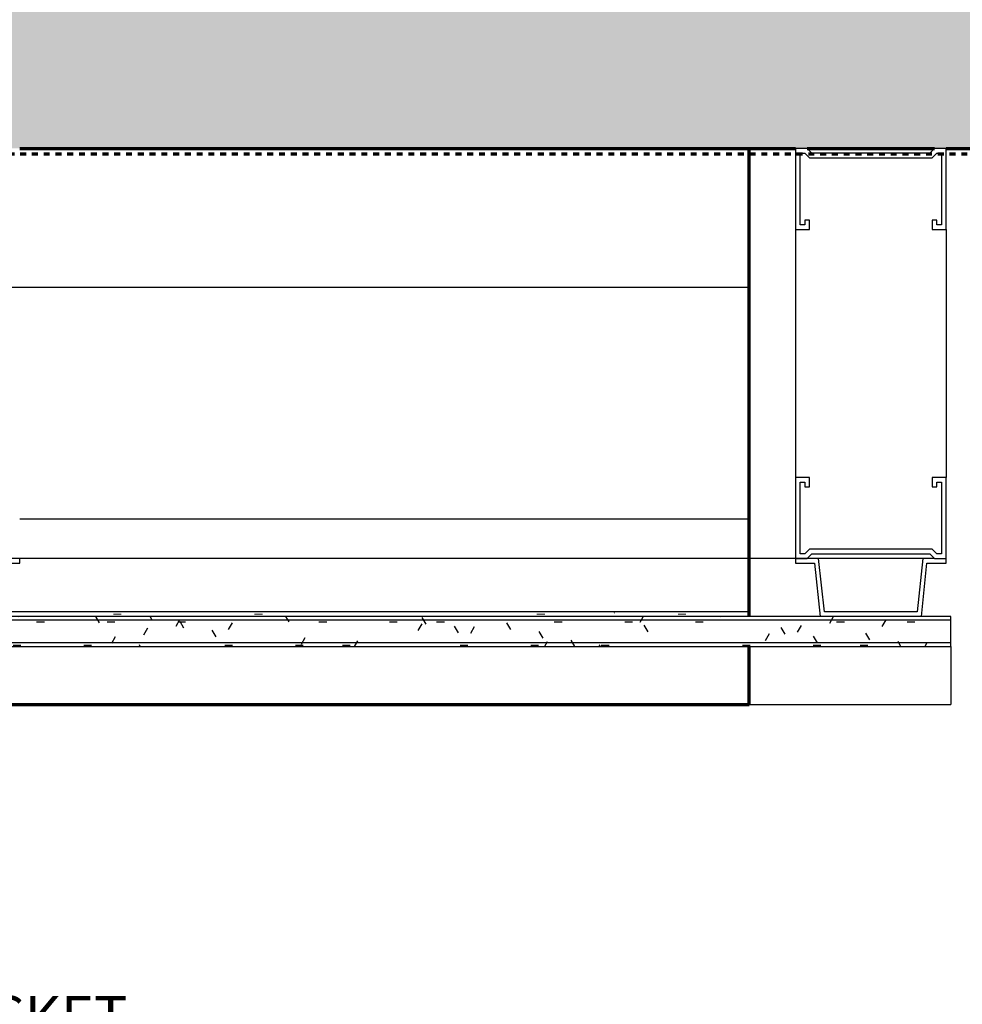
# Model space of a CAD drawing. Units: inches. Extents: x 5887 to 12386, y 1367 to 4710.
# Drawn here: x 7044 to 7060, y 2426 to 2443 of the extents above; entities that cross this region are included whole.
import ezdxf
from ezdxf import colors
from ezdxf.entities.mleader import LeaderData, LeaderLine
from ezdxf.math import Vec2, Vec3

# ---------------------------------------------------------------- set-up
doc = ezdxf.new("R2010")
doc.units = ezdxf.units.IN
doc.header["$MEASUREMENT"] = 0
doc.linetypes.add('Aligning', pattern=[6, 3, -3])
doc.layers.add('LAYER 1', color=1, linetype='Continuous')
doc.layers.add('LAYER 8', color=8, linetype='Continuous')
doc.styles.get("Standard").update_dxf_attribs({"font": 'arial.ttf'})

# ---------------------------------------------------------------- blocks, each defined once
blk = doc.blocks.new('A$C551E413D')
at = {"layer": 'LAYER 8'}
h = blk.add_hatch(dxfattribs=at)
h.set_pattern_fill('FP_2', color=256, scale=0.03937, style=0, pattern_type=2)
h.set_pattern_definition([(50, (13.5636, 552.0386), (2.869046, -0.251026), [0.3, -3.3]), (355, (13.5636, 552.0386), (-0.555, 3.008758), [0.24, -2.64]), (100.451, (13.8027, 552.0177), (2.314054, 2.757751), [0.25496, -2.804567]), (46.184, (13.5636, 552.8386), (4.268954, -0.662105), [0.45, -4.95]), (96.636, (13.9194, 552.7834), (3.738622, 3.89649), [0.38244, -4.20685]), (351.184, (13.5636, 552.8386), (3.73867, 3.896464), [0.36, -3.96]), (21, (13.9636, 552.6386), (2.387624, -1.610494), [0.3, -3.3]), (326, (13.9636, 552.6386), (0.973261, 2.900588), [0.24, -2.64]), (71.451, (14.1626, 552.5044), (3.360901, 1.290108), [0.25496, -2.804567]), (37.5, (13.5636, 552.0386), (0.0486427, 1.3315919), [0.132008, -2.475984, 0.132008, -2.547992, -2.65]), (37.5, (13.5636, 552.0386), (0.0486427, 1.3315919), [-5.287992, 0.132008, -2.517992]), (7.5, (13.5636, 552.0386), (1.0522892, 1.5776595), [0.132008, -1.395984, 0.132008, -2.4159843, -1.01]), (7.5, (13.5636, 552.0386), (1.0522892, 1.5776595), [-4.075984, 0.132008, -0.877992]), (327.5, (12.6717, 552.0386), (2.1352882, -0.0902408), [0.132008, -0.867992, 0.132008, -2.987992, -4.14]), (327.5, (12.6717, 552.0386), (2.1352882, -0.0902408), [-4.12, 0.132008, -4.007992]), (317.5, (12.2717, 552.0386), (2.3327394, 0.400399), [0.132008, -1.167992, 0.132008, -1.94, -2.94]), (317.5, (12.2717, 552.0386), (2.3327394, 0.400399), [-3.372008, 0.132008, -2.807992])])
h.paths.add_polyline_path([(31.668, 148.794), (19.866, 148.794), (19.866, 142.686), (11.392, 142.686), (11.392, 135.796), (-20.424, 134.635), (-20.424, 125.954), (19.857, 125.954), (19.857, 103.674), (29.374, 103.674), (31.668, 103.674)])
h.paths.add_polyline_path([(19.866, 152.559), (31.668, 152.559), (31.668, 305.711), (19.857, 305.711), (19.857, 290.228), (-20.424, 290.228), (-20.424, 282.354), (19.866, 282.354)])
h = blk.add_hatch(dxfattribs=at)
h.set_pattern_fill('FP_8', color=256, scale=0.03937, style=0, pattern_type=2)
h.set_pattern_definition([(0, (13.56363, 552.03858), (1.60000005, 0.4), [0.132008, -1.067992, 0.132008, -1.067992, -6.4]), (0, (13.56363, 552.03858), (1.60000005, 0.4), [-2.4, 0.132008, -2.267992, 0.132008, -1.067992, -2.8]), (0, (13.56363, 552.03858), (1.60000005, 0.4), [-6, 0.132008, -0.667992, 0.132008, -1.867992]), (120, (14.16363, 552.23858), (-1.1464102, 1.1856407), [0.132008, -1.067992, 0.132008, -1.067992, -6.4]), (120, (14.16363, 552.23858), (-1.1464102, 1.1856407), [-2.4, 0.132008, -2.267992, 0.132008, -1.067992, -2.8]), (120, (14.16363, 552.23858), (-1.1464102, 1.1856407), [-6, 0.132008, -0.667992, 0.132008, -1.867992]), (240, (14.36363, 553.03858), (-0.45358985, -1.5856407), [0.132008, -1.067992, 0.132008, -1.067992, -6.4]), (240, (14.36363, 553.03858), (-0.45358985, -1.5856407), [-2.4, 0.132008, -2.267992, 0.132008, -1.067992, -2.8]), (240, (14.36363, 553.03858), (-0.45358985, -1.5856407), [-6, 0.132008, -0.667992, 0.132008, -1.867992])])
h.paths.add_polyline_path([(10.999, 273.889), (10.999, 274.401), (-20.424, 274.401), (-20.424, 273.889), (-2.042, 273.889)], flags=0)
at = {"layer": 'LAYER 8', "lineweight": 70}
for p, q in [((-4.83, 282.354), (8.359, 282.354)), ((7.57, 274.401), (7.57, 282.354)), ((8.556, 282.354), (10.721, 282.354)), ((10.918, 282.354), (19.866, 282.354)), ((7.57, 272.905), (7.57, 273.889)), ((-20.424, 272.905), (7.57, 272.905))]:
    blk.add_line(p, q, dxfattribs=at)
at = {"layer": 'LAYER 8', "lineweight": 25}
for p, q in [((8.556, 282.354), (8.359, 282.354)), ((8.359, 282.354), (8.359, 280.976)), ((8.635, 282.275), (8.556, 282.354)), ((10.721, 282.354), (10.642, 282.275)), ((10.918, 282.354), (10.721, 282.354)), ((10.918, 280.976), (10.918, 282.354)), ((8.438, 281.054), (8.438, 282.275)), ((8.438, 282.275), (8.516, 282.275)), ((8.516, 282.275), (8.595, 282.196)), ((8.595, 282.196), (10.682, 282.196)), ((10.642, 282.275), (8.635, 282.275)), ((10.682, 282.196), (10.761, 282.275)), ((10.761, 282.275), (10.839, 282.275)), ((10.839, 282.275), (10.839, 281.054)), ((8.359, 280.976), (8.595, 280.976)), ((8.516, 281.054), (8.438, 281.054)), ((8.595, 281.133), (8.516, 281.133)), ((8.516, 281.133), (8.516, 281.054)), ((8.595, 280.976), (8.595, 281.133)), ((10.761, 281.133), (10.682, 281.133)), ((10.682, 281.133), (10.682, 280.976)), ((10.682, 280.976), (10.918, 280.976)), ((10.761, 281.054), (10.761, 281.133)), ((10.839, 281.054), (10.761, 281.054)), ((8.595, 276.763), (8.359, 276.763)), ((8.359, 276.763), (8.359, 275.385)), ((8.438, 275.464), (8.438, 276.684)), ((8.438, 276.684), (8.516, 276.684)), ((8.516, 276.684), (8.516, 276.605)), ((8.595, 276.605), (8.595, 276.763)), ((10.918, 276.763), (10.682, 276.763)), ((10.682, 276.763), (10.682, 276.605)), ((10.761, 276.605), (10.761, 276.684)), ((10.761, 276.684), (10.839, 276.684)), ((10.839, 276.684), (10.839, 275.464)), ((10.918, 275.385), (10.918, 276.763)), ((8.516, 276.605), (8.595, 276.605)), ((10.682, 276.605), (10.761, 276.605)), ((8.516, 275.464), (8.438, 275.464)), ((8.595, 275.543), (8.516, 275.464)), ((8.556, 275.385), (8.635, 275.464)), ((10.682, 275.543), (8.595, 275.543)), ((8.635, 275.464), (10.642, 275.464)), ((10.642, 275.464), (10.721, 275.385)), ((10.761, 275.464), (10.682, 275.543)), ((10.839, 275.464), (10.761, 275.464)), ((-5.154, 275.306), (-4.83, 275.306)), ((-4.83, 275.306), (-4.83, 275.385)), ((8.359, 275.385), (8.556, 275.385)), ((8.359, 275.385), (8.359, 275.306)), ((8.359, 275.306), (8.683, 275.306)), ((8.753, 275.385), (8.556, 275.385)), ((8.683, 275.306), (8.776, 274.401)), ((8.851, 274.48), (8.753, 275.385)), ((10.524, 275.385), (10.426, 274.48)), ((10.502, 274.401), (10.594, 275.306)), ((10.721, 275.385), (10.524, 275.385)), ((10.594, 275.306), (10.918, 275.306)), ((10.721, 275.385), (10.918, 275.385)), ((10.918, 275.306), (10.918, 275.385)), ((10.426, 274.48), (8.851, 274.48)), ((10.999, 273.889), (10.999, 272.905)), ((-20.424, 272.905), (10.999, 272.905))]:
    blk.add_line(p, q, dxfattribs=at)
at = {"layer": 'LAYER 8'}
for p, q in [((8.359, 280.976), (8.359, 276.763)), ((10.918, 280.976), (10.918, 276.763)), ((7.57, 279.991), (-20.424, 279.991)), ((7.57, 276.054), (-4.83, 276.054)), ((10.524, 275.385), (-20.424, 275.385)), ((7.57, 274.48), (-5.238, 274.48)), ((10.999, 274.401), (-20.424, 274.401)), ((10.999, 274.338), (-20.424, 274.338)), ((10.999, 273.889), (10.999, 274.401)), ((10.999, 273.951), (-20.424, 273.951)), ((-20.424, 273.889), (10.999, 273.889))]:
    blk.add_line(p, q, dxfattribs=at)
at = {"layer": 'LAYER 8', "linetype": 'Continuous', "lineweight": 18}
for p, q in [((5.285, 274.457), (5.271, 274.48)), ((-3.236, 274.439), (-3.104, 274.439)), ((-0.836, 274.439), (-0.704, 274.439)), ((3.964, 274.439), (4.096, 274.439)), ((6.364, 274.439), (6.496, 274.439))]:
    blk.add_line(p, q, dxfattribs=at)
at = {"layer": 'LAYER 8', "color": 7, "linetype": 'Aligning', "lineweight": 70, "ltscale": 0.01}
blk.add_lwpolyline([(-20.421, 282.262), (19.66, 282.262)], dxfattribs=at)

msp = doc.modelspace()

# ---------------------------------------------------------------- block references
at = {"layer": 'LAYER 8'}
msp.add_blockref('A$C551E413D', (7048.507, 2158.528), dxfattribs=at)

# ---------------------------------------------------------------- leaders
at = {"layer": 'LAYER 1'}
ml = msp.add_multileader_mtext('Standard', dxfattribs=at)
ml.set_content('THERMALLY BROKEN BRACKET\\PFIELD FASTENED TO EVERY CHANNEL\\PFIELD FASTENED THRU SHIM AND \\PINTO CONCRETE USING CONCRETE PINS', color=256)
ml.set_leader_properties()
ml.build(insert=Vec2(0, 0))
ml.multileader.update_dxf_attribs({"dogleg_length": 1.5, "arrow_head_size": 1})
ctx = ml.context
ctx.base_point, ctx.char_height, ctx.arrow_head_size, ctx.landing_gap_size, ctx.plane_origin = Vec3(7025.787, 2426.122), 0.7, 1, 0.09, Vec3(7124.779, 2392.631)
ctx.text_align_type = 2
notes = []
notes.append((ctx, [(0, (1, 1, 0), (7047.101, 2426.122), (-1, 0), 1.5, [(0, [(7066.281, 2411.506)], 0, [])])]))
ctx.mtext.insert, ctx.mtext.alignment, ctx.mtext.flow_direction = Vec3(7045.511, 2426.478), 3, 5
for ctx, leaders in notes:
    for number, flags, end, landing, length, lines in leaders:
        leader = LeaderData()
        leader.index, (leader.has_last_leader_line, leader.has_dogleg_vector, leader.attachment_direction) = number, flags
        leader.last_leader_point, leader.dogleg_vector, leader.dogleg_length = Vec3(end), Vec3(landing), length
        for number, points, colour, breaks in lines:
            line = LeaderLine()
            line.index, line.vertices, line.color, line.breaks = number, Vec3.list(points), colors.encode_raw_color(colour), breaks
            leader.lines.append(line)
        ctx.leaders.append(leader)

doc.saveas('drawing.dxf')
